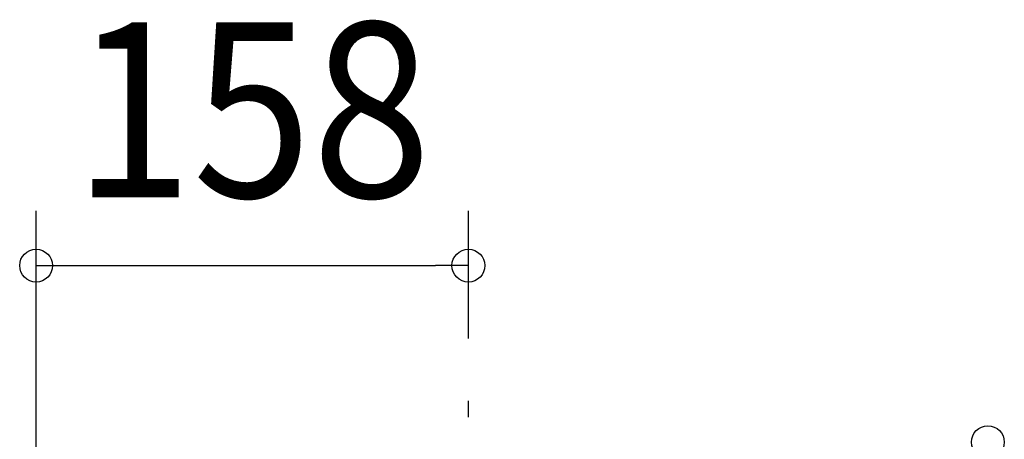
# Model space of a CAD drawing. Extents: x -172 to 677, y -160 to 414.
# Drawn here: x -164 to 196, y 144 to 297 of the extents above; entities that cross this region are included whole.
import ezdxf
from ezdxf.enums import TextEntityAlignment as Align

# ---------------------------------------------------------------- set-up
doc = ezdxf.new("R2010")
doc.units = 0
doc.header["$LTSCALE"] = 20
doc.header["$PDMODE"] = 3
doc.header["$PDSIZE"] = -2
doc.linetypes.add('DASHDOT', pattern=[5.5, 4, -0.6, 0.3, -0.6])
doc.layers.get('DEFPOINTS').update_dxf_attribs({"linetype": 'CONTINUOUS'})
doc.layers.add('BASIS', color=6, linetype='DASHDOT')
doc.layers.add('SIZE', color=30, linetype='CONTINUOUS')
doc.styles.get("Standard").update_dxf_attribs({"font": 'SIMPLEX.shx', "width": 0.9, "height": 64, "bigfont": 'BIGFONT.shx'})

msp = doc.modelspace()

# ---------------------------------------------------------------- linework, layer by layer
at = {"layer": 'BASIS', "color": 6, "linetype": 'DASHDOT'}
msp.add_line((0, -160.42), (0, 160.42), dxfattribs=at)
at = {"layer": 'DEFPOINTS', "color": 30, "linetype": 'CONTINUOUS'}
for p in [(0, 207.08), (0, 160.42), (0, 159.5)]:
    msp.add_point(p, dxfattribs=at)
at = {"layer": 'SIZE', "color": 30, "linetype": 'CONTINUOUS'}
for p, q in [((-158, 98.46), (-158, 227.08)), ((0, 180.42), (0, 227.08)), ((-158, 207.08), (-146, 207.08)), ((-146, 207.08), (-12, 207.08)), ((0, 207.08), (-12, 207.08))]:
    msp.add_line(p, q, dxfattribs=at)
for centre in [(-158, 207.08), (0, 207.08), (189.87, 142.5)]:
    msp.add_circle(centre, 6, dxfattribs=at)

# ---------------------------------------------------------------- texts
at = {"layer": 'SIZE', "color": 30, "linetype": 'CONTINUOUS', "width": 0.9}
msp.add_text('158', height=64, dxfattribs=at).set_placement((-79, 232.08), align=Align.CENTER)

doc.saveas('drawing.dxf')
